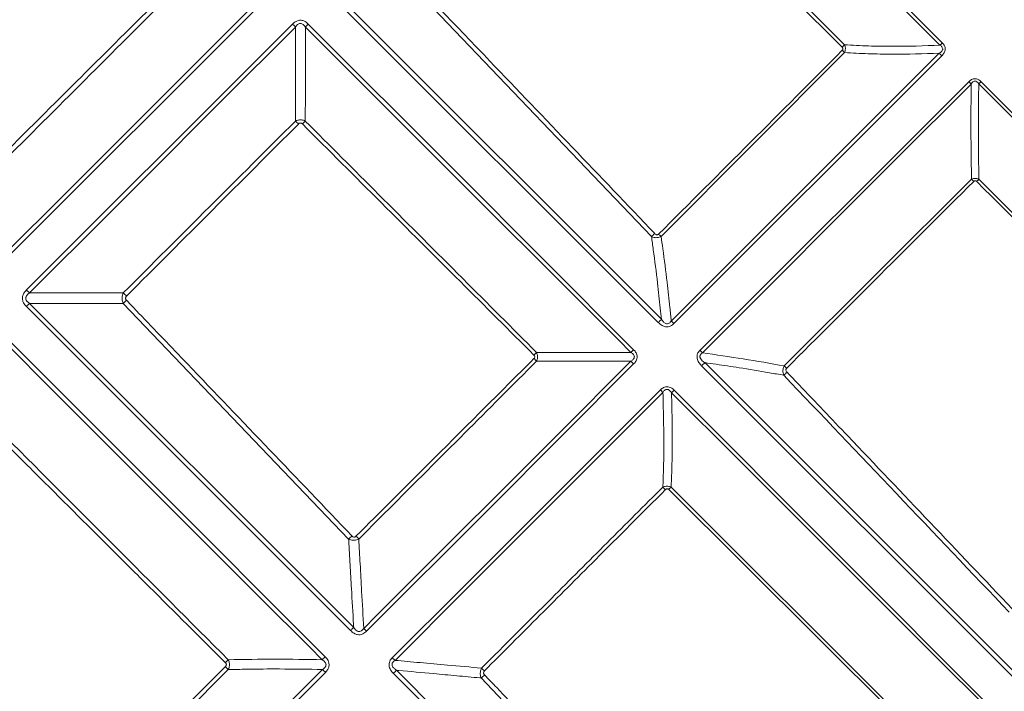
# Model space of a CAD drawing. Units: millimetres. Extents: x -333 to 2150, y -1295 to 286.
# Drawn here: x -149 to 187, y -474 to -245 of the extents above; entities that cross this region are included whole.
import ezdxf

# ---------------------------------------------------------------- set-up
doc = ezdxf.new("R2010")
doc.units = ezdxf.units.MM
doc.header["$LTSCALE"] = 5
doc.layers.add('P-00000000', color=7, linetype='CONTINUOUS')

msp = doc.modelspace()

# ---------------------------------------------------------------- linework, layer by layer
at = {"layer": 'P-00000000', "color": 8, "linetype": 'Continuous', "lineweight": 0}
for p, q in [((53.67, -174.47), (132.52, -253.55)), ((131.69, -254.38), (52.73, -175.42)), ((-64.55, -237.7), (-155.24, -328.42)), ((69.02, -348.25), (-41.38, -237.85)), ((-40.32, -236.79), (70.08, -347.19)), ((66.69, -318.97), (-10.29, -238.49)), ((132.49, -256.18), (69.95, -318.95)), ((165.67, -257.28), (74.34, -348.67)), ((83.2, -357.78), (174.89, -266.16)), ((111.93, -363.09), (175.82, -299.42)), ((-145.36, -341.75), (-34.85, -452.26)), ((-36.56, -422.12), (-113.42, -341.76)), ((-35.91, -453.32), (-146.42, -342.81)), ((84.86, -361.96), (194.76, -471.87)), ((193.7, -472.94), (83.79, -363.03)), ((74.41, -371.36), (185.77, -482.85)), ((152.16, -484.37), (72.57, -405.22)), ((73.36, -404.42), (152.8, -483.72)), ((-137.08, -523.93), (-78.6, -465.63)), ((-77.59, -466.65), (-136, -525.02)), ((-44.48, -467.58), (-135.25, -558.42)), ((88.88, -578.11), (-21.3, -467.93)), ((-20.24, -466.87), (89.94, -577.05)), ((85.45, -550.22), (8.66, -469.51))]:
    msp.add_line(p, q, dxfattribs=at)
at = {"layer": 'P-00000000', "color": 8, "linetype": 'Continuous', "lineweight": 0, "flags": 128}
for points in [[(165.05, -253.7), (160.81, -249.46), (143.83, -232.5), (75.91, -164.65), (53.47, -142.22)], [(54.38, -141.32), (140.81, -227.86), (165.84, -252.92)], [(-156.29, -327.38), (-152.04, -323.13), (-135.07, -306.16), (-65.58, -236.68)], [(-146.43, -337.15), (-119.16, -309.9), (-91.89, -282.65), (-55.71, -246.49)], [(-54.7, -247.5), (-58.94, -251.75), (-75.91, -268.72), (-110.64, -303.47), (-118.11, -310.95), (-145.37, -338.21)], [(-55.71, -246.49), (-55.57, -246.62), (-55.44, -246.75), (-55.31, -246.88), (-55.18, -247.01), (-55.06, -247.14), (-54.93, -247.26), (-54.81, -247.38), (-54.7, -247.5)], [(-51.33, -247.5), (-51.22, -247.39), (-51.09, -247.27), (-50.97, -247.14), (-50.84, -247.02), (-50.72, -246.89), (-50.59, -246.76), (-50.46, -246.63), (-50.32, -246.5)], [(59.7, -358.46), (55.46, -354.22), (38.48, -337.25), (4.52, -303.32), (-51.33, -247.5)], [(-50.32, -246.5), (-0.17, -296.7), (30.22, -327.12), (60.61, -357.55)], [(165.84, -252.92), (165.74, -253.02), (165.64, -253.12), (165.54, -253.22), (165.44, -253.32), (165.34, -253.41), (165.24, -253.51), (165.15, -253.61), (165.05, -253.7)], [(73.44, -347.77), (77.68, -343.52), (94.66, -326.56), (164.82, -256.43)], [(165.67, -257.28), (165.56, -257.17), (165.45, -257.06), (165.34, -256.95), (165.24, -256.84), (165.13, -256.74), (165.03, -256.63), (164.92, -256.53), (164.82, -256.43)], [(175.67, -266.94), (171.43, -271.19), (154.46, -288.16), (84.05, -358.62)], [(174.89, -266.16), (174.99, -266.26), (175.09, -266.36), (175.19, -266.46), (175.29, -266.56), (175.38, -266.66), (175.48, -266.76), (175.58, -266.85), (175.67, -266.94)], [(179.02, -266.12), (178.93, -266.22), (178.83, -266.32), (178.73, -266.42), (178.63, -266.51), (178.54, -266.61), (178.44, -266.7), (178.35, -266.8), (178.26, -266.89)], [(290.45, -378.95), (286.2, -374.71), (269.22, -357.75), (235.26, -323.83), (178.26, -266.89)], [(179.02, -266.12), (222.14, -309.29), (256.61, -343.81), (291.07, -378.33)], [(-146.43, -337.15), (-146.29, -337.29), (-146.15, -337.43), (-146.01, -337.56), (-145.88, -337.7), (-145.74, -337.83), (-145.61, -337.96), (-145.49, -338.09), (-145.37, -338.21)], [(-146.42, -342.81), (-146.29, -342.67), (-146.15, -342.53), (-146.01, -342.39), (-145.88, -342.26), (-145.74, -342.12), (-145.61, -341.99), (-145.49, -341.87), (-145.36, -341.75)], [(-113.42, -341.76), (-113.82, -341.76), (-122.76, -341.76), (-131.7, -341.75), (-145.36, -341.75)], [(70.08, -347.19), (69.95, -347.31), (69.83, -347.43), (69.7, -347.56), (69.57, -347.7), (69.43, -347.83), (69.29, -347.97), (69.15, -348.11), (69.02, -348.25)], [(74.34, -348.67), (74.23, -348.55), (74.11, -348.44), (73.99, -348.32), (73.88, -348.21), (73.77, -348.09), (73.65, -347.98), (73.54, -347.87), (73.44, -347.77)], [(-155.19, -351.57), (-129.28, -377.49), (-103.37, -403.42), (-44.56, -462.26)], [(-45.57, -463.27), (-49.81, -459.03), (-66.79, -442.06), (-134.68, -374.19), (-156.25, -352.63)], [(59.7, -358.46), (59.81, -358.35), (59.92, -358.24), (60.03, -358.13), (60.14, -358.01), (60.26, -357.9), (60.38, -357.78), (60.49, -357.66), (60.61, -357.55)], [(83.2, -357.78), (83.31, -357.88), (83.42, -357.99), (83.53, -358.1), (83.63, -358.21), (83.74, -358.31), (83.85, -358.42), (83.95, -358.52), (84.05, -358.62)], [(-31.43, -452.58), (-27.19, -448.34), (-10.22, -431.37), (24.74, -396.44), (34.97, -386.22), (59.7, -361.5)], [(60.61, -362.41), (35.9, -387.14), (11.18, -411.88), (-30.46, -453.55)], [(59.7, -361.5), (59.8, -361.61), (59.92, -361.72), (60.03, -361.83), (60.14, -361.94), (60.26, -362.06), (60.37, -362.18), (60.49, -362.29), (60.61, -362.41)], [(84.86, -361.96), (84.73, -362.09), (84.61, -362.21), (84.48, -362.34), (84.34, -362.48), (84.21, -362.61), (84.07, -362.75), (83.93, -362.89), (83.79, -363.03)], [(-21.68, -462.58), (2.2, -438.72), (26.08, -414.86), (69.73, -371.24)], [(70.58, -372.1), (66.34, -376.34), (49.37, -393.32), (14.31, -428.41), (3.1, -439.62), (-20.76, -463.5)], [(69.73, -371.24), (69.84, -371.35), (69.95, -371.46), (70.06, -371.57), (70.16, -371.68), (70.27, -371.79), (70.38, -371.89), (70.48, -371.99), (70.58, -372.1)], [(73.51, -372.26), (73.62, -372.15), (73.73, -372.05), (73.84, -371.93), (73.95, -371.82), (74.07, -371.71), (74.18, -371.59), (74.3, -371.48), (74.41, -371.36)], [(184.98, -483.63), (180.74, -479.39), (163.76, -462.43), (95.85, -394.58), (73.51, -372.26)], [(-35.91, -453.32), (-35.77, -453.18), (-35.63, -453.04), (-35.5, -452.91), (-35.36, -452.77), (-35.23, -452.64), (-35.1, -452.51), (-34.97, -452.38), (-34.85, -452.26)], [(-31.43, -452.58), (-31.32, -452.7), (-31.2, -452.81), (-31.08, -452.93), (-30.96, -453.05), (-30.84, -453.18), (-30.71, -453.3), (-30.59, -453.43), (-30.46, -453.55)], [(-44.56, -462.26), (-44.69, -462.39), (-44.82, -462.52), (-44.95, -462.65), (-45.08, -462.78), (-45.21, -462.91), (-45.33, -463.03), (-45.45, -463.15), (-45.57, -463.27)], [(-21.68, -462.58), (-21.56, -462.7), (-21.45, -462.81), (-21.33, -462.93), (-21.21, -463.05), (-21.1, -463.16), (-20.98, -463.28), (-20.87, -463.39), (-20.76, -463.5)], [(-136.29, -557.38), (-132.05, -553.14), (-115.07, -536.17), (-45.46, -466.6)], [(-44.48, -467.58), (-44.6, -467.45), (-44.73, -467.32), (-44.86, -467.2), (-44.98, -467.07), (-45.1, -466.95), (-45.22, -466.83), (-45.34, -466.71), (-45.46, -466.6)], [(-21.3, -467.93), (-21.16, -467.79), (-21.03, -467.65), (-20.89, -467.51), (-20.75, -467.38), (-20.62, -467.25), (-20.49, -467.12), (-20.36, -466.99), (-20.24, -466.87)]]:
    msp.add_lwpolyline(points, dxfattribs=at)
at = {"layer": 'P-00000000', "color": 8, "linetype": 'Continuous', "lineweight": 0}
for centre, radius, start, end in [((-13.35, -109.55), 204.97, 315.0395, 315.3677), ((-93.95, -481.89), 319.72, 44.9077, 45.0946), ((-241.97, -469.04), 266.4, 45.0273, 45.3391), ((-202.73, -130.42), 212.51, 315.0461, 315.4279), ((-53.84, -529.72), 325.24, 44.894, 45.0783), ((38.11, -161), 197.02, 315.0562, 315.3667), ((-68.92, -174.83), 197.91, 313.2512, 313.6939), ((-142.81, -529.85), 299.58, 44.7476, 44.9699), ((-291.55, -518.74), 253.67, 45.0329, 45.3845), ((-262.31, -184.26), 216.74, 313.3878, 313.7929), ((-115.21, -217.83), 200.4, 315.0566, 315.4127), ((-165.66, -552.56), 271.74, 44.694, 44.9554), ((-17.22, -228.76), 188.56, 313.174, 313.6387), ((-100.73, -577.52), 302.01, 45.0175, 45.239), ((-129.05, -606), 283.7, 45.0327, 45.2838), ((-63.98, -269.05), 192.84, 315.0799, 315.4157), ((-170.52, -279.75), 195.48, 313.2572, 313.7064), ((-206.28, -593.13), 243.38, 44.6399, 44.9583), ((-246.45, -633.11), 237.11, 44.5898, 44.9366), ((-218.1, -325.25), 196.98, 315.0997, 315.5023), ((-169.08, -646.08), 252.97, 45.0294, 45.3374), ((-121.1, -331.26), 189.61, 313.1837, 313.6469)]:
    msp.add_arc(centre, radius, start, end, dxfattribs=at)
for points, knots in [([(-156.4, -293.01), (-146.79, -283.46), (-132.39, -269.13), (-113.18, -250.01), (-103.58, -240.45), (-98.78, -235.67)], [0, 0, 0, 0, 0.5, 0.75, 1, 1, 1, 1]), ([(-97.68, -236.79), (-107.27, -246.37), (-126.43, -265.53), (-145.6, -284.68), (-155.18, -294.25)], [0, 0, 0, 0, 0.500396, 1, 1, 1, 1]), ([(-9.18, -237.43), (-7.8, -238.88), (-0.88, -246.1), (24.79, -272.91), (49.06, -298.31), (67.8, -317.92)], [0, 0, 0, 0, 0.053868, 0.269338, 1, 1, 1, 1]), ([(-55.71, -246.49), (-55.32, -246.15), (-54.69, -245.6), (-53.53, -245.17), (-52.43, -245.17), (-51.28, -245.64), (-50.66, -246.19), (-50.32, -246.5)], [0, 0, 0, 0, 0.2490329, 0.4081137, 0.5935786, 0.7776815, 1, 1, 1, 1]), ([(-51.33, -247.5), (-51.43, -247.35), (-51.54, -247.21), (-51.77, -246.93), (-51.89, -246.8), (-52.17, -246.56), (-52.32, -246.45), (-52.66, -246.3), (-52.84, -246.26), (-53.2, -246.26), (-53.39, -246.31), (-53.71, -246.46), (-53.86, -246.56), (-54.14, -246.8), (-54.26, -246.93), (-54.49, -247.2), (-54.6, -247.35), (-54.7, -247.5)], [0, 0, 0, 0, 0.125, 0.125, 0.25, 0.25, 0.375, 0.375, 0.5, 0.5, 0.625, 0.625, 0.75, 0.75, 0.875, 0.875, 1, 1, 1, 1]), ([(-51.33, -247.5), (-51.33, -250.94), (-51.32, -259.92), (-51.32, -270.61), (-51.34, -277.85), (-51.34, -279.56)], [0, 0, 0, 0, 0.321941, 0.840155, 1, 1, 1, 1]), ([(131.75, -255.44), (131.8, -255.38), (131.91, -255.26), (131.99, -255.05), (131.98, -254.81), (131.87, -254.59), (131.75, -254.46), (131.69, -254.38)], [0, 0, 0, 0, 0.194277, 0.3905108, 0.5616861, 0.7606459, 1, 1, 1, 1]), ([(132.52, -253.55), (132.58, -253.73), (132.72, -254.08), (132.8, -254.62), (132.79, -255.17), (132.69, -255.69), (132.56, -256.02), (132.49, -256.18)], [0, 0, 0, 0, 0.2119604, 0.4138013, 0.6023683, 0.8133352, 1, 1, 1, 1]), ([(132.52, -253.55), (135.22, -253.74), (137.93, -253.87), (143.35, -254.04), (146.06, -254.07), (154.2, -254.08), (159.63, -253.94), (165.05, -253.7)], [0, 0, 0, 0, 0.25, 0.25, 0.5, 0.5, 1, 1, 1, 1]), ([(164.82, -256.43), (165.07, -256.27), (165.31, -256.09), (165.62, -255.77), (165.72, -255.65), (165.87, -255.4), (165.94, -255.26), (165.99, -254.97), (165.98, -254.81), (165.89, -254.53), (165.81, -254.39), (165.63, -254.16), (165.52, -254.06), (165.3, -253.87), (165.18, -253.78), (165.05, -253.7)], [0, 0, 0, 0, 0.25, 0.25, 0.375, 0.375, 0.5, 0.5, 0.625, 0.625, 0.75, 0.75, 0.875, 0.875, 1, 1, 1, 1]), ([(165.84, -252.92), (166.13, -253.21), (166.39, -253.54), (166.66, -254.1), (166.73, -254.3), (166.82, -254.71), (166.83, -254.92), (166.8, -255.33), (166.76, -255.54), (166.63, -255.93), (166.54, -256.12), (166.23, -256.66), (165.96, -256.98), (165.67, -257.28)], [0, 0, 0, 0, 0.25, 0.25, 0.375, 0.375, 0.5, 0.5, 0.625, 0.625, 0.75, 0.75, 1, 1, 1, 1]), ([(164.82, -256.43), (159.43, -256.65), (154.04, -256.78), (145.95, -256.75), (143.26, -256.7), (137.87, -256.52), (135.18, -256.38), (132.49, -256.18)], [0, 0, 0, 0, 0.5, 0.5, 0.75, 0.75, 1, 1, 1, 1]), ([(174.89, -266.16), (175.17, -265.88), (175.47, -265.63), (175.99, -265.35), (176.18, -265.27), (176.56, -265.16), (176.75, -265.13), (177.15, -265.12), (177.34, -265.15), (177.73, -265.25), (177.91, -265.32), (178.26, -265.5), (178.43, -265.61), (178.74, -265.85), (178.88, -265.98), (179.02, -266.12)], [0, 0, 0, 0, 0.25, 0.25, 0.375, 0.375, 0.5, 0.5, 0.625, 0.625, 0.75, 0.75, 0.875, 0.875, 1, 1, 1, 1]), ([(175.82, -299.42), (175.79, -297.75), (175.64, -291.15), (175.58, -280.32), (175.64, -271.17), (175.67, -266.94)], [0, 0, 0, 0, 0.153783, 0.609366, 1, 1, 1, 1]), ([(178.26, -266.89), (178.1, -266.67), (177.88, -266.35), (177.5, -266.07), (177.23, -265.95), (176.98, -265.91), (176.64, -265.98), (176.2, -266.24), (175.89, -266.62), (175.71, -266.89), (175.67, -266.94)], [0, 0, 0, 0, 0.235339, 0.349752, 0.406933, 0.501556, 0.566741, 0.71262, 0.939053, 1, 1, 1, 1]), ([(178.26, -266.89), (178.22, -271.14), (178.14, -280.3), (178.17, -291.14), (178.28, -297.75), (178.31, -299.42)], [0, 0, 0, 0, 0.392155, 0.846173, 1, 1, 1, 1]), ([(-113.39, -338.17), (-103.61, -328.4), (-93.83, -318.64), (-84.05, -308.87), (-74.27, -299.1), (-64.5, -289.33), (-54.72, -279.56)], [0.00000002, 0.00000002, 0.00000002, 0.00000002, 0.04147123, 0.04147123, 0.04147123, 0.08294245, 0.08294245, 0.08294245, 0.08294245]), ([(-53.69, -280.58), (-63.45, -290.36), (-73.22, -300.14), (-82.99, -309.92), (-92.75, -319.71), (-102.52, -329.49), (-112.29, -339.27)], [0, 0, 0, 0, 0.04147101, 0.04147101, 0.04147101, 0.08294202, 0.08294202, 0.08294202, 0.08294202]), ([(-54.72, -279.56), (-54.46, -279.45), (-54.02, -279.27), (-53.32, -279.16), (-52.66, -279.17), (-51.97, -279.29), (-51.56, -279.47), (-51.34, -279.56)], [0, 0, 0, 0, 0.239526, 0.4056557, 0.6066855, 0.7971119, 1, 1, 1, 1]), ([(-52.34, -280.57), (-52.43, -280.47), (-52.53, -280.39), (-52.76, -280.28), (-52.89, -280.24), (-53.14, -280.25), (-53.27, -280.28), (-53.5, -280.41), (-53.6, -280.49), (-53.69, -280.58)], [0, 0, 0, 0, 0.25, 0.25, 0.5, 0.5, 0.75, 0.75, 1, 1, 1, 1]), ([(26.63, -359.39), (18.26, -351.04), (9.89, -342.68), (1.52, -334.33), (-7.46, -325.37), (-16.43, -316.41), (-25.41, -307.45), (-34.38, -298.49), (-43.36, -289.53), (-52.34, -280.57)], [0, 0, 0, 0, 0.0354824, 0.0354824, 0.0354824, 0.0735347, 0.0735347, 0.0735347, 0.1115871, 0.1115871, 0.1115871, 0.1115871]), ([(-51.34, -279.56), (-43.01, -287.9), (-25.7, -305.23), (-7.77, -323.18), (10.18, -341.15), (19.15, -350.14), (27.51, -358.51)], [0, 0, 0, 0, 0.3170289, 0.6585145, 0.6820207, 1, 1, 1, 1]), ([(175.82, -299.42), (175.85, -299.41), (176.05, -299.32), (176.4, -299.21), (176.88, -299.15), (177.34, -299.15), (177.82, -299.23), (178.14, -299.35), (178.31, -299.42)], [0, 0, 0, 0, 0.03227, 0.260345, 0.426651, 0.59811, 0.788329, 1, 1, 1, 1]), ([(177.56, -300.17), (177.49, -300.12), (177.38, -300.01), (177.17, -299.93), (176.98, -299.92), (176.78, -299.98), (176.65, -300.08), (176.57, -300.15), (176.56, -300.16)], [0, 0, 0, 0, 0.2312251, 0.4144062, 0.5699722, 0.7253067, 0.9632399, 1, 1, 1, 1]), ([(178.31, -299.42), (190.39, -311.52), (216.84, -338), (243.28, -364.5), (257.65, -378.89)], [0, 0, 0, 0, 0.456752, 1, 1, 1, 1]), ([(67.8, -317.92), (67.92, -318.04), (68.11, -318.22), (68.43, -318.35), (68.67, -318.37), (68.92, -318.3), (69.06, -318.19), (69.13, -318.12)], [0, 0, 0, 0, 0.330615, 0.506774, 0.65659, 0.806812, 1, 1, 1, 1]), ([(69.95, -318.95), (69.75, -319.04), (69.37, -319.21), (68.77, -319.33), (68.19, -319.36), (67.47, -319.28), (66.99, -319.09), (66.69, -318.97)], [0, 0, 0, 0, 0.199912, 0.368528, 0.534685, 0.713254, 1, 1, 1, 1]), ([(70.08, -347.19), (69.95, -345.93), (69.52, -341.82), (68.65, -333.91), (67.65, -325.76), (66.9, -320.47), (66.69, -318.97)], [0, 0, 0, 0, 0.133825, 0.437102, 0.841355, 1, 1, 1, 1]), ([(69.95, -318.95), (70.15, -320.33), (70.91, -325.53), (71.91, -333.6), (72.82, -341.82), (73.28, -346.22), (73.44, -347.77)], [0, 0, 0, 0, 0.144071, 0.541635, 0.839427, 1, 1, 1, 1]), ([(-146.42, -342.81), (-146.78, -342.41), (-147.36, -341.75), (-147.81, -340.53), (-147.81, -339.37), (-147.33, -338.16), (-146.74, -337.51), (-146.43, -337.15)], [0, 0, 0, 0, 0.24752, 0.407675, 0.59365, 0.778291, 1, 1, 1, 1]), ([(-145.37, -338.21), (-145.66, -338.42), (-146.12, -338.75), (-146.48, -339.28), (-146.63, -339.67), (-146.68, -339.99), (-146.59, -340.47), (-146.21, -341.13), (-145.69, -341.51), (-145.36, -341.75)], [0, 0, 0, 0, 0.239855, 0.370187, 0.416882, 0.510813, 0.582488, 0.734031, 1, 1, 1, 1]), ([(-145.37, -338.21), (-142.61, -338.21), (-136.76, -338.21), (-129.22, -338.2), (-121.46, -338.19), (-116.65, -338.18), (-113.53, -338.17), (-113.39, -338.17)], [0, 0, 0, 0, 0.258838, 0.548477, 0.707256, 0.986934, 1, 1, 1, 1]), ([(-113.42, -341.76), (-113.52, -341.52), (-113.7, -341.08), (-113.83, -340.35), (-113.83, -339.63), (-113.69, -338.88), (-113.49, -338.41), (-113.39, -338.17)], [0, 0, 0, 0, 0.2141449, 0.3856399, 0.5921672, 0.7878196, 1, 1, 1, 1]), ([(-112.29, -339.27), (-112.37, -339.36), (-112.52, -339.53), (-112.64, -339.85), (-112.64, -340.15), (-112.53, -340.45), (-112.39, -340.61), (-112.31, -340.71)], [0, 0, 0, 0, 0.2284308, 0.4172603, 0.6073761, 0.7722106, 1, 1, 1, 1]), ([(-112.31, -340.71), (-110.93, -342.15), (-104.01, -349.37), (-78.37, -376.14), (-54.14, -401.49), (-35.44, -421.06)], [0, 0, 0, 0, 0.053952, 0.269758, 1, 1, 1, 1]), ([(74.34, -348.67), (74, -348.96), (73.43, -349.47), (72.37, -349.79), (71.34, -349.74), (70.14, -349.26), (69.44, -348.63), (69.02, -348.25)], [0, 0, 0, 0, 0.218875, 0.376036, 0.533087, 0.721758, 1, 1, 1, 1]), ([(70.08, -347.19), (70.28, -347.49), (70.5, -347.77), (70.88, -348.16), (71.01, -348.28), (71.31, -348.5), (71.46, -348.59), (71.72, -348.68), (71.81, -348.7), (71.99, -348.73), (72.09, -348.73), (72.36, -348.7), (72.53, -348.64), (72.85, -348.45), (72.99, -348.33), (73.23, -348.06), (73.34, -347.92), (73.44, -347.77)], [0, 0, 0, 0, 0.25, 0.25, 0.375, 0.375, 0.5, 0.5, 0.5625, 0.5625, 0.625, 0.625, 0.75, 0.75, 0.875, 0.875, 1, 1, 1, 1]), ([(27.51, -358.51), (32.81, -358.5), (38.63, -358.49), (49.36, -358.48), (54.79, -358.47), (59.7, -358.46)], [0, 0, 0, 0, 0.494335, 0.542278, 1, 1, 1, 1]), ([(27.51, -358.51), (27.6, -358.73), (27.75, -359.11), (27.84, -359.72), (27.84, -360.29), (27.74, -360.89), (27.59, -361.25), (27.51, -361.45)], [0, 0, 0, 0, 0.239121, 0.403281, 0.605057, 0.794796, 1, 1, 1, 1]), ([(59.7, -361.5), (59.96, -361.31), (60.35, -361.04), (60.68, -360.59), (60.82, -360.25), (60.86, -359.96), (60.78, -359.55), (60.47, -359.04), (60.04, -358.69), (59.75, -358.49), (59.7, -358.46)], [0, 0, 0, 0, 0.241931, 0.361911, 0.417368, 0.517031, 0.58061, 0.728846, 0.957129, 1, 1, 1, 1]), ([(60.61, -357.55), (60.94, -357.87), (61.23, -358.23), (61.56, -358.85), (61.65, -359.07), (61.77, -359.52), (61.8, -359.75), (61.8, -360.09), (61.79, -360.21), (61.76, -360.44), (61.73, -360.55), (61.64, -360.89), (61.56, -361.1), (61.34, -361.51), (61.21, -361.71), (60.93, -362.07), (60.77, -362.25), (60.61, -362.41)], [0, 0, 0, 0, 0.25, 0.25, 0.375, 0.375, 0.5, 0.5, 0.5625, 0.5625, 0.625, 0.625, 0.75, 0.75, 0.875, 0.875, 1, 1, 1, 1]), ([(83.79, -363.03), (83.44, -362.67), (83.11, -362.29), (82.71, -361.66), (82.58, -361.44), (82.39, -360.98), (82.31, -360.74), (82.21, -360.25), (82.19, -360), (82.22, -359.62), (82.24, -359.5), (82.29, -359.25), (82.33, -359.13), (82.46, -358.78), (82.58, -358.56), (82.86, -358.14), (83.02, -357.95), (83.2, -357.78)], [0, 0, 0, 0, 0.25, 0.25, 0.375, 0.375, 0.5, 0.5, 0.625, 0.625, 0.6875, 0.6875, 0.75, 0.75, 0.875, 0.875, 1, 1, 1, 1]), ([(84.05, -358.62), (83.84, -358.77), (83.53, -359), (83.27, -359.41), (83.18, -359.76), (83.2, -360.06), (83.35, -360.54), (83.85, -361.23), (84.47, -361.69), (84.86, -361.96)], [0, 0, 0, 0, 0.173356, 0.266364, 0.329597, 0.421623, 0.468855, 0.671581, 1, 1, 1, 1]), ([(84.05, -358.62), (88.7, -359.28), (93.35, -359.97), (102.64, -361.44), (107.29, -362.22), (111.93, -363.09)], [0, 0, 0, 0, 0.5, 0.5, 1, 1, 1, 1]), ([(-34.06, -421.16), (-25.81, -412.93), (-11.57, -398.71), (8.66, -378.51), (20.64, -366.55), (26.63, -360.57)], [0, 0, 0, 0, 0.407644, 0.703822, 1, 1, 1, 1]), ([(27.51, -361.45), (19.29, -369.67), (5.09, -383.89), (-15.12, -404.12), (-27.11, -416.12), (-33.1, -422.12)], [0, 0, 0, 0, 0.406563, 0.703281, 1, 1, 1, 1]), ([(26.63, -360.57), (26.71, -360.49), (26.79, -360.4), (26.89, -360.2), (26.92, -360.09), (26.92, -359.87), (26.89, -359.76), (26.78, -359.56), (26.71, -359.47), (26.63, -359.39)], [0, 0, 0, 0, 0.25, 0.25, 0.5, 0.5, 0.75, 0.75, 1, 1, 1, 1]), ([(59.7, -361.5), (54.78, -361.5), (46.82, -361.49), (36.39, -361.47), (30.57, -361.45), (27.8, -361.45), (27.51, -361.45)], [0, 0, 0, 0, 0.457717, 0.741773, 0.972708, 1, 1, 1, 1]), ([(111.8, -366.27), (110.17, -365.98), (105.08, -365.06), (97.39, -363.82), (90.04, -362.71), (86.15, -362.15), (84.86, -361.96)], [0, 0, 0, 0, 0.181705, 0.566951, 0.855975, 1, 1, 1, 1]), ([(111.8, -366.27), (111.71, -366.02), (111.55, -365.54), (111.48, -364.84), (111.53, -364.21), (111.67, -363.63), (111.84, -363.26), (111.93, -363.09)], [0, 0, 0, 0, 0.249459, 0.463151, 0.632485, 0.82401, 1, 1, 1, 1]), ([(112.76, -363.91), (112.7, -363.97), (112.59, -364.1), (112.51, -364.34), (112.52, -364.62), (112.65, -364.92), (112.82, -365.11), (112.91, -365.22)], [0, 0, 0, 0, 0.170428, 0.34223, 0.49605, 0.710093, 1, 1, 1, 1]), ([(112.91, -365.22), (114.29, -366.67), (121.19, -373.91), (146.82, -400.82), (171.03, -426.31), (189.74, -446)], [0, 0, 0, 0, 0.053814, 0.26907, 1, 1, 1, 1]), ([(69.73, -371.24), (70.04, -370.92), (70.39, -370.65), (71, -370.35), (71.21, -370.27), (71.64, -370.17), (71.87, -370.15), (72.31, -370.17), (72.54, -370.21), (72.96, -370.34), (73.16, -370.43), (73.75, -370.76), (74.1, -371.04), (74.41, -371.36)], [0, 0, 0, 0, 0.25, 0.25, 0.375, 0.375, 0.5, 0.5, 0.625, 0.625, 0.75, 0.75, 1, 1, 1, 1]), ([(70.56, -404.4), (70.64, -402.55), (70.92, -395.32), (70.91, -384.55), (70.68, -375.64), (70.58, -372.1)], [0, 0, 0, 0, 0.170826, 0.670052, 1, 1, 1, 1]), ([(73.51, -372.26), (73.32, -371.99), (73.03, -371.58), (72.58, -371.25), (72.25, -371.1), (72, -371.06), (71.68, -371.1), (71.47, -371.19), (71.06, -371.46), (70.8, -371.77), (70.6, -372.06), (70.58, -372.1)], [0, 0, 0, 0, 0.2618903, 0.3876572, 0.4422127, 0.5442142, 0.580848, 0.6895129, 0.7248374, 0.9680469, 1, 1, 1, 1]), ([(73.51, -372.26), (73.6, -375.74), (73.81, -384.62), (73.77, -395.35), (73.45, -402.59), (73.36, -404.42)], [0, 0, 0, 0, 0.325377, 0.830003, 1, 1, 1, 1]), ([(-78.58, -464.29), (-87.23, -455.67), (-98.05, -444.89), (-111.03, -431.95), (-124.01, -419.01), (-139.41, -403.66), (-152.65, -390.45), (-157.24, -385.87)], [0, 0, 0, 0, 0.329971, 0.412464, 0.494957, 0.824927, 1, 1, 1, 1]), ([(-156.08, -384.7), (-143, -397.8), (-129.92, -410.9), (-103.76, -437.1), (-90.68, -450.21), (-77.61, -463.31)], [0, 0, 0, 0, 0.5, 0.5, 1, 1, 1, 1]), ([(8.75, -466.15), (16.69, -458.21), (30.96, -443.96), (51.56, -423.38), (64.23, -410.72), (70.56, -404.4)], [0, 0, 0, 0, 0.385329, 0.692664, 1, 1, 1, 1]), ([(71.44, -405.27), (63.49, -413.24), (49.23, -427.52), (28.65, -448.13), (16.03, -460.78), (9.71, -467.1)], [0, 0, 0, 0, 0.386335, 0.693167, 1, 1, 1, 1]), ([(70.56, -404.4), (70.74, -404.33), (71.1, -404.19), (71.67, -404.1), (72.26, -404.1), (72.84, -404.2), (73.2, -404.35), (73.36, -404.42)], [0, 0, 0, 0, 0.199507, 0.401585, 0.593498, 0.809437, 1, 1, 1, 1]), ([(72.57, -405.22), (72.5, -405.17), (72.38, -405.05), (72.14, -404.96), (71.89, -404.98), (71.65, -405.09), (71.52, -405.21), (71.44, -405.27)], [0, 0, 0, 0, 0.200017, 0.402116, 0.576869, 0.776153, 1, 1, 1, 1]), ([(-34.85, -452.26), (-34.87, -451.93), (-35.12, -447.51), (-35.52, -440.38), (-36.06, -430.86), (-36.38, -425.23), (-36.54, -422.31), (-36.56, -422.12)], [0, 0, 0, 0, 0.033103, 0.439199, 0.70993, 0.98066, 1, 1, 1, 1]), ([(-33.1, -422.12), (-33.13, -422.14), (-33.39, -422.26), (-33.85, -422.42), (-34.5, -422.53), (-35.13, -422.53), (-35.84, -422.42), (-36.3, -422.22), (-36.56, -422.12)], [0, 0, 0, 0, 0.028002, 0.238176, 0.40662, 0.576742, 0.767852, 1, 1, 1, 1]), ([(-35.44, -421.06), (-35.34, -421.16), (-35.17, -421.32), (-34.87, -421.45), (-34.6, -421.47), (-34.33, -421.39), (-34.16, -421.26), (-34.07, -421.17), (-34.06, -421.16)], [0, 0, 0, 0, 0.259526, 0.446865, 0.602047, 0.757277, 0.969491, 1, 1, 1, 1]), ([(-33.1, -422.12), (-32.95, -424.95), (-32.63, -430.88), (-32.07, -441.03), (-31.67, -448.36), (-31.43, -452.58)], [0, 0, 0, 0, 0.278099, 0.584144, 1, 1, 1, 1]), ([(-215.17, -443.84), (-213.78, -445.28), (-206.87, -452.5), (-181.31, -479.18), (-157.16, -504.44), (-138.54, -523.92)], [0, 0, 0, 0, 0.054131, 0.2706551, 1, 1, 1, 1]), ([(-34.85, -452.26), (-34.61, -452.59), (-34.25, -453.09), (-33.69, -453.49), (-33.31, -453.65), (-33.04, -453.69), (-32.66, -453.66), (-32.39, -453.55), (-31.9, -453.22), (-31.66, -452.89), (-31.43, -452.58)], [0, 0, 0, 0, 0.276027, 0.418325, 0.461017, 0.556086, 0.602346, 0.719639, 0.747627, 1, 1, 1, 1]), ([(-30.46, -453.55), (-30.84, -453.89), (-31.48, -454.44), (-32.61, -454.79), (-33.68, -454.75), (-34.85, -454.27), (-35.53, -453.67), (-35.91, -453.32)], [0, 0, 0, 0, 0.242974, 0.402047, 0.561198, 0.750469, 1, 1, 1, 1]), ([(-77.61, -463.31), (-72.29, -463.16), (-66.96, -463.1), (-56.28, -463.11), (-50.93, -463.17), (-45.57, -463.27)], [0, 0, 0, 0, 0.5, 0.5, 1, 1, 1, 1]), ([(-44.56, -462.26), (-44.2, -462.66), (-43.63, -463.31), (-43.21, -464.47), (-43.21, -465.55), (-43.65, -466.66), (-44.19, -467.25), (-44.48, -467.58)], [0, 0, 0, 0, 0.264054, 0.422645, 0.604944, 0.786015, 1, 1, 1, 1]), ([(-21.3, -467.93), (-21.66, -467.57), (-21.99, -467.18), (-22.39, -466.52), (-22.5, -466.29), (-22.68, -465.82), (-22.75, -465.56), (-22.81, -465.06), (-22.81, -464.81), (-22.73, -464.3), (-22.66, -464.05), (-22.46, -463.59), (-22.33, -463.36), (-22.03, -462.95), (-21.86, -462.76), (-21.68, -462.58)], [0, 0, 0, 0, 0.25, 0.25, 0.375, 0.375, 0.5, 0.5, 0.625, 0.625, 0.75, 0.75, 0.875, 0.875, 1, 1, 1, 1]), ([(-78.6, -465.63), (-78.52, -465.54), (-78.38, -465.38), (-78.26, -465.09), (-78.26, -464.81), (-78.37, -464.53), (-78.5, -464.38), (-78.58, -464.29)], [0, 0, 0, 0, 0.2330615, 0.4192973, 0.6070658, 0.7654221, 1, 1, 1, 1]), ([(-77.61, -463.31), (-77.51, -463.54), (-77.33, -463.96), (-77.21, -464.64), (-77.2, -465.29), (-77.32, -465.99), (-77.5, -466.42), (-77.59, -466.65)], [0, 0, 0, 0, 0.221812, 0.388474, 0.594047, 0.7864, 1, 1, 1, 1]), ([(-45.46, -466.6), (-50.35, -466.52), (-58.99, -466.4), (-69.7, -466.45), (-75.51, -466.6), (-77.59, -466.65)], [0, 0, 0, 0, 0.456043, 0.804637, 1, 1, 1, 1]), ([(-45.46, -466.6), (-45.19, -466.4), (-44.78, -466.11), (-44.44, -465.63), (-44.3, -465.26), (-44.26, -464.95), (-44.36, -464.51), (-44.7, -463.93), (-45.19, -463.53), (-45.52, -463.3), (-45.57, -463.27)], [0, 0, 0, 0, 0.229717, 0.350483, 0.401811, 0.505947, 0.56344, 0.713938, 0.961576, 1, 1, 1, 1]), ([(-20.76, -463.5), (-20.92, -463.6), (-21.06, -463.7), (-21.33, -463.95), (-21.46, -464.09), (-21.65, -464.4), (-21.72, -464.57), (-21.77, -464.94), (-21.75, -465.12), (-21.63, -465.47), (-21.55, -465.63), (-21.34, -465.93), (-21.22, -466.06), (-20.83, -466.45), (-20.54, -466.67), (-20.24, -466.87)], [0, 0, 0, 0, 0.125, 0.125, 0.25, 0.25, 0.375, 0.375, 0.5, 0.5, 0.625, 0.625, 0.75, 0.75, 1, 1, 1, 1]), ([(-20.76, -463.5), (-17.92, -463.75), (-15.07, -464.01), (-12.22, -464.27), (-9.11, -464.55), (-5.99, -464.82), (-2.88, -465.1), (1, -465.45), (4.87, -465.8), (8.75, -466.15)], [0.00085617, 0.00085617, 0.00085617, 0.00085617, 0.01, 0.01, 0.01, 0.02, 0.02, 0.02, 0.03243687, 0.03243687, 0.03243687, 0.03243687]), ([(8.66, -469.51), (8.58, -469.3), (8.42, -468.87), (8.31, -468.17), (8.33, -467.46), (8.47, -466.77), (8.66, -466.35), (8.75, -466.15)], [0, 0, 0, 0, 0.196581, 0.4073628, 0.5971424, 0.8093304, 1, 1, 1, 1]), ([(8.66, -469.51), (8.5, -469.5), (5.7, -469.24), (0.27, -468.74), (-8.95, -467.9), (-15.78, -467.27), (-19.99, -466.89), (-20.24, -466.87)], [0, 0, 0, 0, 0.0172383, 0.2904699, 0.5637013, 0.9735484, 1, 1, 1, 1]), ([(9.71, -467.1), (9.62, -467.2), (9.54, -467.3), (9.44, -467.53), (9.41, -467.66), (9.43, -467.85), (9.45, -467.92), (9.49, -468.04), (9.51, -468.1), (9.61, -468.27), (9.69, -468.37), (9.78, -468.46)], [0, 0, 0, 0, 0.25, 0.25, 0.5, 0.5, 0.625, 0.625, 0.75, 0.75, 1, 1, 1, 1]), ([(9.78, -468.46), (11.16, -469.91), (18.05, -477.15), (43.67, -504.03), (67.87, -529.5), (86.56, -549.17)], [0, 0, 0, 0, 0.053853, 0.269264, 1, 1, 1, 1])]:
    msp.add_open_spline(points, degree=3, knots=knots, dxfattribs=at)
for points in [[(-54.72, -279.56), (-54.69, -268.87), (-54.69, -258.19), (-54.7, -247.5)], [(69.13, -318.12), (90.03, -297.25), (110.9, -276.36), (131.75, -255.44)], [(176.56, -300.16), (155.27, -321.39), (134.01, -342.64), (112.76, -363.91)], [(257.04, -379.5), (230.55, -353.06), (204.05, -326.62), (177.56, -300.17)], [(188.63, -447.05), (163.04, -420.1), (137.43, -393.18), (111.8, -366.27)], [(31.68, -693.5), (124.39, -600.85), (217.11, -508.2), (309.83, -415.55)], [(310.41, -416.13), (217.59, -509.07), (124.79, -602.02), (32, -694.98)]]:
    msp.add_open_spline(points, degree=3, dxfattribs=at)

doc.saveas('drawing.dxf')
